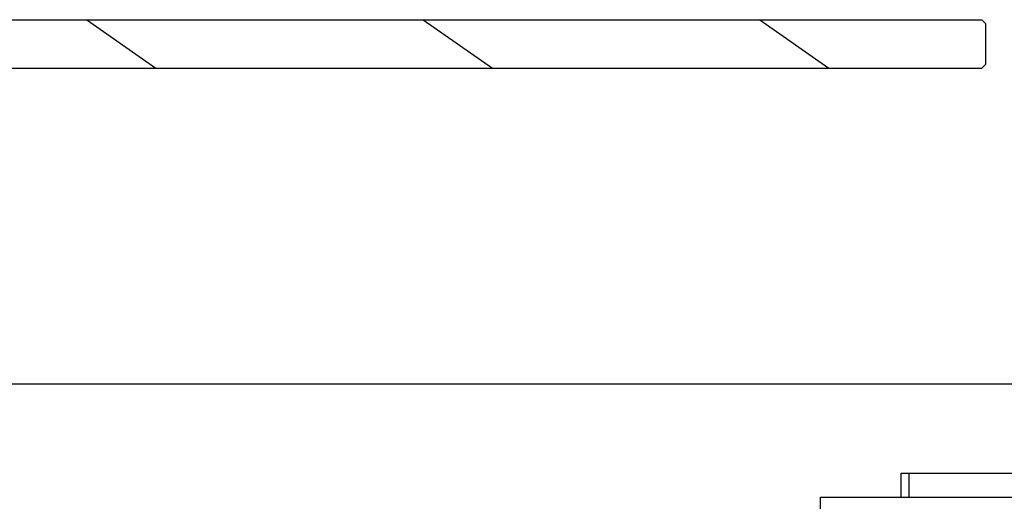
# Model space of a CAD drawing. Units: millimetres. Extents: x -1236 to 3018, y -448 to 3510.
# Drawn here: x -696 to -574, y 2234 to 2294 of the extents above; entities that cross this region are included whole.
import ezdxf

# ---------------------------------------------------------------- set-up
doc = ezdxf.new("R2010")
doc.units = ezdxf.units.MM
doc.header["$LTSCALE"] = 19.36
doc.layers.get('0').update_dxf_attribs({"linetype": 'CONTINUOUS'})

msp = doc.modelspace()

# ---------------------------------------------------------------- hatches: boundary and pattern name
at = {"linetype": 'Continuous'}
h = msp.add_hatch(dxfattribs=at)
h.set_pattern_fill('DEFAULT__17', color=1, scale=23.938825, angle=325, style=0, pattern_type=0)
h.set_pattern_definition([(325, (0, 0), (13.73075, 19.60954), [])])
edge = h.paths.add_edge_path()
edge.add_line((-1110.88, 2287.56), (-576.88, 2287.56))
edge.add_line((-1110.88, 2287.56), (-1111.38, 2288.06))
edge.add_line((-1111.38, 2288.06), (-1111.38, 2293.06))
edge.add_line((-1111.38, 2293.06), (-1110.88, 2293.56))
edge.add_line((-1110.88, 2293.56), (-576.88, 2293.56))
edge.add_line((-576.38, 2293.06), (-576.88, 2293.56))
edge.add_line((-576.38, 2288.06), (-576.38, 2293.06))
edge.add_line((-576.88, 2287.56), (-576.38, 2288.06))

# ---------------------------------------------------------------- linework, layer by layer
at = {"color": 7, "linetype": 'Continuous'}
for p, q in [((-1110.88, 2293.56), (-576.88, 2293.56)), ((-576.38, 2293.06), (-576.88, 2293.56)), ((-576.38, 2288.06), (-576.38, 2293.06)), ((-576.88, 2287.56), (-576.38, 2288.06)), ((-1110.88, 2287.56), (-576.88, 2287.56)), ((-528.88, 2248.36), (-830.63, 2248.36)), ((-586.88, 2237.36), (-538.88, 2237.36)), ((-586.88, 2234.36), (-586.88, 2237.36)), ((-596.88, 2234.36), (-528.88, 2234.36)), ((-596.88, 2232.36), (-596.88, 2234.36))]:
    msp.add_line(p, q, dxfattribs=at)
at = {"color": 8, "linetype": 'Continuous'}
msp.add_line((-585.88, 2234.36), (-585.88, 2237.36), dxfattribs=at)

doc.saveas('drawing.dxf')
